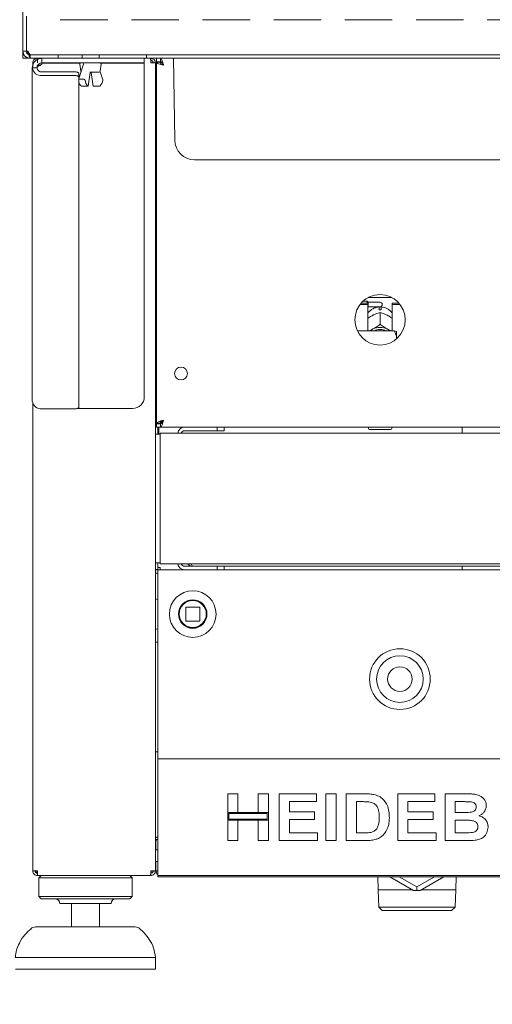
# Paper-space layout 'Blatt2' of a CAD drawing. Units: millimetres. Extents: x 5 to 415, y 5 to 292.
# Drawn here: x 41 to 54, y 172 to 199 of the extents above; entities that cross this region are included whole.
import ezdxf

# ---------------------------------------------------------------- set-up
doc = ezdxf.new("R2010")
doc.units = ezdxf.units.MM
doc.linetypes.add('HIDDEN', pattern=[1.905, 1.27, -0.635])
doc.layers.add('BEMAßUNG', color=96, linetype='Continuous')
doc.styles.add('SLDTEXTSTYLE0', font='TXT', dxfattribs={"width": 0.75})
doc.dimstyles.new('SLDDIMSTYLE6', dxfattribs={"dimtxt": 3.5, "dimasz": 3.302, "dimexe": 0, "dimexo": 0.0625, "dimgap": 0.875, "dimtad": 1, "dimlfac": 16, "dimrnd": 1e-09, "dimzin": 12, "dimdsep": 46, "dimtxsty": 'SLDTEXTSTYLE0', "dimsah": 1, "dimcen": 0.09, "dimadec": 0, "dimazin": 3, "dimtol": 1, "dimtp": 15, "dimtm": 10, "dimtfac": 1, "dimtmove": 0, "dimatfit": 0, "dimfxl": 0, "dimfrac": 2, "dimtolj": 1, "dimtzin": 12, "dimarcsym": 0})
doc.dimstyles.new('SLDDIMSTYLE7', dxfattribs={"dimtxt": 3.5, "dimasz": 3.302, "dimexe": 0, "dimexo": 0.0625, "dimgap": 0.875, "dimtad": 1, "dimlfac": 16, "dimrnd": 1e-09, "dimzin": 12, "dimdsep": 46, "dimtxsty": 'SLDTEXTSTYLE0', "dimsah": 1, "dimcen": 0.09, "dimadec": 0, "dimazin": 3, "dimtfac": 1, "dimtofl": 0, "dimtmove": 0, "dimatfit": 3, "dimfxl": 0, "dimfrac": 2, "dimtolj": 1, "dimtzin": 12, "dimarcsym": 0})

# ---------------------------------------------------------------- blocks, each defined once
blk = doc.blocks.new('_D_12')
at = {"layer": 'BEMAßUNG'}
for p, q in [((35.699, 175.916), (35.699, 182.266)), ((40.567, 175.916), (34.699, 175.916)), ((35.699, 173.416), (35.699, 175.916)), ((39.969, 173.416), (34.699, 173.416)), ((35.699, 173.416), (35.699, 156.183))]:
    blk.add_line(p, q, dxfattribs=at)
for points in [[(35.699, 175.916), (36.207, 179.218), (35.191, 179.218)], [(35.699, 173.416), (35.191, 170.114), (36.207, 170.114)]]:
    blk.add_solid(points, dxfattribs=at)
at = {"layer": 'BEMAßUNG', "char_height": 3.5, "attachment_point": 1, "rotation": 90, "style": 'SLDTEXTSTYLE0'}
for s, insert in [('15', (26.662, 165.477)), ('10', (31.188, 165.477)), ('+', (26.662, 162.648)), ('-', (31.188, 163.287)), ('40', (31.134, 156.183))]:
    blk.add_mtext(s, dxfattribs=dict(at, insert=insert))
blk = doc.blocks.new('_D_13')
at = {"layer": 'BEMAßUNG'}
for p, q in [((43.922, 200.916), (34.699, 200.916)), ((35.699, 200.916), (35.699, 175.916)), ((40.567, 175.916), (34.699, 175.916))]:
    blk.add_line(p, q, dxfattribs=at)
for points in [[(35.699, 200.916), (35.191, 197.614), (36.207, 197.614)], [(35.699, 175.916), (36.207, 179.218), (35.191, 179.218)]]:
    blk.add_solid(points, dxfattribs=at)
at = {"layer": 'BEMAßUNG', "insert": (31.188, 184.699), "char_height": 3.5, "attachment_point": 1, "rotation": 90, "style": 'SLDTEXTSTYLE0'}
blk.add_mtext('400', dxfattribs=at)
blk = doc.blocks.new('_D_15')
at = {"layer": 'BEMAßUNG'}
for p, q in [((40.61, 247.791), (28.203, 247.791)), ((29.203, 173.416), (29.203, 247.791)), ((39.969, 173.416), (28.203, 173.416))]:
    blk.add_line(p, q, dxfattribs=at)
for points in [[(29.203, 247.791), (28.695, 244.489), (29.711, 244.489)], [(29.203, 173.416), (29.711, 176.718), (28.695, 176.718)]]:
    blk.add_solid(points, dxfattribs=at)
at = {"layer": 'BEMAßUNG', "insert": (24.691, 208.948), "char_height": 3.5, "attachment_point": 1, "rotation": 90, "style": 'SLDTEXTSTYLE0'}
blk.add_mtext('1190', dxfattribs=at)

psp = doc.layouts.new('Blatt2')

# ---------------------------------------------------------------- linework, layer by layer
at = {"color": 7, "linetype": 'Continuous', "lineweight": 15}
for p, q in [((41.17231, 200.82235), (41.17231, 197.9786)), ((41.17231, 197.9786), (41.31026, 197.9786)), ((41.17231, 197.7911), (41.17231, 197.9786)), ((41.29732, 197.97665), (41.29732, 197.90774)), ((41.29732, 197.90875), (41.29732, 197.97628)), ((41.29732, 197.7911), (41.17231, 197.7911)), ((41.29732, 197.7911), (41.35981, 197.7911)), ((41.35981, 197.7911), (41.29732, 197.7911)), ((41.35981, 197.7911), (41.36865, 197.7911)), ((149.10098, 197.7911), (41.36865, 197.7911)), ((41.46384, 197.6661), (41.43794, 197.6661)), ((41.43794, 197.54957), (41.43794, 197.6661)), ((41.56294, 197.7911), (41.56294, 197.75833)), ((41.68169, 197.6661), (41.68169, 197.7911)), ((44.10981, 197.6661), (41.68169, 197.6661)), ((41.68169, 197.6219), (41.68169, 197.65985)), ((41.68169, 197.65985), (42.71139, 197.65985)), ((42.7942, 197.62971), (42.67231, 197.24719)), ((42.69919, 197.6305), (42.72554, 197.443)), ((42.79552, 197.63699), (42.79375, 197.62838)), ((43.24409, 197.443), (43.27043, 197.6305)), ((43.25824, 197.65985), (44.42231, 197.65985)), ((44.42231, 197.6661), (44.10981, 197.6661)), ((44.42231, 197.7911), (44.42231, 197.6661)), ((44.42231, 188.7286), (44.42231, 197.65985)), ((44.59419, 197.7911), (44.59419, 197.7286)), ((44.59419, 197.7286), (44.61866, 197.72347)), ((44.71919, 197.6661), (44.59419, 197.6661)), ((44.71919, 176.0411), (44.71919, 197.6661)), ((44.75044, 197.7911), (44.75044, 197.69735)), ((44.85745, 197.69735), (44.75044, 197.69735)), ((44.84419, 197.6911), (44.75044, 197.6911)), ((44.75044, 197.68409), (44.75044, 197.6911)), ((44.84419, 197.68409), (44.75044, 197.68409)), ((44.75044, 188.02311), (44.75044, 197.68409)), ((44.84419, 197.68409), (44.84419, 197.6911)), ((44.85745, 197.7911), (44.85745, 197.69735)), ((45.23761, 195.59433), (45.19927, 197.7911)), ((41.54731, 197.53172), (41.42231, 197.53172)), ((41.42231, 188.61562), (41.42231, 197.53172)), ((42.57857, 197.42522), (41.68169, 197.42522)), ((42.67231, 197.36805), (42.67231, 197.26898)), ((42.91525, 197.0411), (42.97097, 197.40499)), ((42.99865, 197.40499), (43.05438, 197.04111)), ((43.00299, 197.41609), (43.00351, 197.41609)), ((43.21314, 197.4161), (43.00407, 197.4161)), ((43.3082, 197.213), (43.23909, 197.42993)), ((42.57857, 197.32614), (41.68169, 197.32614)), ((42.67231, 188.46719), (42.67231, 197.26898)), ((42.80173, 197.23), (42.68477, 197.23)), ((44.71919, 197.1036), (44.75044, 197.1036)), ((42.89533, 197.03895), (42.77838, 197.03895)), ((43.19125, 197.03895), (43.07429, 197.03895)), ((47.64106, 195.07235), (45.76878, 195.07235)), ((61.45356, 195.07235), (47.64106, 195.07235)), ((50.42564, 191.39113), (51.04399, 191.39113)), ((50.19733, 191.19944), (50.40669, 191.19944)), ((50.22988, 191.23906), (50.40669, 191.23906)), ((50.38481, 191.2911), (50.28136, 191.2911)), ((50.41606, 191.25985), (50.38481, 191.2911)), ((50.38481, 191.23906), (50.38481, 191.2911)), ((50.40669, 191.19944), (50.40669, 191.23906)), ((50.40669, 191.19944), (50.40669, 190.49172)), ((50.40669, 191.12547), (50.41606, 191.13485)), ((50.73481, 191.25985), (50.41606, 191.25985)), ((50.41606, 191.25985), (50.41606, 191.13485)), ((50.41606, 191.13485), (50.73481, 191.13485)), ((50.70981, 191.05444), (50.70981, 191.08745)), ((50.75981, 191.08745), (50.75981, 191.05444)), ((50.79107, 191.2036), (50.79107, 191.1911)), ((51.06294, 191.19944), (51.06294, 191.23906)), ((51.06294, 191.23906), (51.23975, 191.23906)), ((51.06294, 190.49172), (51.06294, 191.19944)), ((51.06294, 191.19944), (51.27229, 191.19944)), ((50.51855, 190.90123), (50.5448, 190.91497)), ((50.73469, 190.98792), (50.73481, 190.98798)), ((50.73481, 190.98798), (50.73481, 190.67102)), ((50.73481, 190.98798), (50.73493, 190.98792)), ((50.92483, 190.91497), (50.95108, 190.90123)), ((50.51855, 190.53144), (50.5448, 190.54518)), ((50.73481, 190.67102), (50.73469, 190.67095)), ((50.73469, 190.67095), (50.73493, 190.67095)), ((50.73493, 190.67095), (50.73481, 190.67102)), ((50.92483, 190.54518), (50.95108, 190.53144)), ((51.10982, 190.49172), (50.12984, 190.49172)), ((51.17232, 190.3558), (51.17232, 190.47726)), ((51.17232, 190.3558), (51.17232, 190.27708)), ((41.43794, 176.0411), (41.43794, 188.54534)), ((41.68169, 188.41003), (42.57857, 188.41003)), ((42.6206, 188.4161), (44.10981, 188.4161)), ((44.75044, 188.6036), (44.71919, 188.6036)), ((44.75044, 188.0411), (44.71919, 188.0411)), ((44.75044, 187.94735), (44.71919, 187.94735)), ((44.84419, 188.02311), (44.75044, 188.02311)), ((44.75044, 188.02311), (44.75044, 188.0161)), ((44.84419, 188.0161), (44.75044, 188.0161)), ((44.75044, 187.9161), (44.75044, 188.00985)), ((44.85745, 188.00985), (44.75044, 188.00985)), ((44.85745, 187.9161), (44.75044, 187.9161)), ((44.78169, 187.7286), (44.78169, 187.9161)), ((44.81294, 187.9161), (44.81294, 187.88485)), ((44.81294, 187.7286), (44.81294, 187.88485)), ((44.84419, 188.02311), (44.84419, 188.0161)), ((44.89107, 188.0411), (44.85057, 188.0411)), ((44.85745, 187.9161), (44.85745, 188.00985)), ((44.85745, 187.9161), (145.61218, 187.9161)), ((44.89107, 188.07563), (44.89107, 188.02813)), ((46.37544, 187.82235), (46.37544, 187.9161)), ((46.56294, 187.9161), (46.56294, 187.82235)), ((50.42231, 187.88485), (50.42231, 187.9161)), ((51.04731, 187.9161), (51.04731, 187.88485)), ((52.93169, 187.9161), (52.93169, 187.75985)), ((44.84419, 187.7286), (44.71919, 187.7286)), ((44.84419, 187.57235), (44.84419, 187.75985)), ((44.84419, 187.75985), (64.80044, 187.75985)), ((45.50044, 187.82235), (46.37544, 187.82235)), ((46.56294, 187.82235), (46.37544, 187.82235)), ((51.01607, 187.8536), (50.45357, 187.8536)), ((44.84419, 184.35672), (44.84419, 187.57235)), ((44.71919, 184.2911), (44.84419, 184.2911)), ((44.78169, 184.10985), (44.78169, 184.2911)), ((44.84419, 184.25985), (44.84419, 184.35672)), ((44.84419, 184.25985), (64.80044, 184.25985)), ((45.50044, 184.19735), (45.71919, 184.19735)), ((63.08169, 184.19735), (45.71919, 184.19735)), ((46.37544, 184.1036), (46.37544, 184.19735)), ((46.56294, 184.19735), (46.56294, 184.1036)), ((52.93169, 184.19735), (52.93169, 184.1036)), ((44.78169, 184.10985), (44.71919, 184.10985)), ((44.71919, 184.1036), (44.78169, 184.1036)), ((44.71919, 184.00985), (44.78169, 184.00985)), ((44.78169, 184.1661), (44.84419, 184.1661)), ((44.78169, 183.9161), (44.78169, 184.1036)), ((44.78169, 184.1036), (145.68794, 184.1036)), ((44.84419, 184.1036), (44.84419, 184.1661)), ((44.78169, 183.9161), (44.78169, 179.13485)), ((45.53169, 183.0911), (45.53169, 182.7411)), ((45.89419, 183.1036), (45.54419, 183.1036)), ((45.90669, 182.7411), (45.90669, 183.0911)), ((46.09066, 182.86478), (46.09419, 182.91773)), ((45.54419, 182.7286), (45.89419, 182.7286)), ((44.78169, 182.1661), (44.71919, 182.1661)), ((44.71919, 179.2286), (44.78169, 179.2286)), ((44.78169, 179.13485), (44.78169, 179.0411)), ((44.78169, 179.0411), (145.68794, 179.0411)), ((44.78169, 178.8536), (44.78169, 179.0411)), ((44.78169, 176.1036), (44.78169, 178.8536)), ((46.65669, 178.1036), (46.92912, 178.1036)), ((46.65669, 177.6068), (46.65669, 178.1036)), ((46.92912, 178.1036), (46.92912, 177.6068)), ((47.474, 177.6068), (47.474, 178.1036)), ((47.474, 178.1036), (47.74643, 178.1036)), ((47.74643, 178.1036), (47.74643, 177.6068)), ((48.03489, 176.8536), (48.03489, 178.1036)), ((48.03489, 178.1036), (49.02849, 178.1036)), ((48.30733, 177.89527), (48.30733, 177.62283)), ((49.02849, 177.89527), (48.30733, 177.89527)), ((49.02849, 178.1036), (49.02849, 177.89527)), ((49.28489, 178.1036), (49.55733, 178.1036)), ((49.28489, 176.8536), (49.28489, 178.1036)), ((49.55733, 178.1036), (49.55733, 176.8536)), ((49.82977, 176.8536), (49.82977, 178.1036)), ((49.82977, 178.1036), (50.33758, 178.1036)), ((50.23141, 177.89527), (50.1022, 177.89527)), ((50.1022, 177.89527), (50.1022, 177.06193)), ((51.20797, 176.8536), (51.20797, 178.1036)), ((51.20797, 178.1036), (52.20156, 178.1036)), ((52.20156, 177.89527), (51.48041, 177.89527)), ((51.48041, 177.89527), (51.48041, 177.62283)), ((52.20156, 178.1036), (52.20156, 177.89527)), ((52.474, 176.8536), (52.474, 178.1036)), ((52.474, 178.1036), (53.03464, 178.1036)), ((52.9132, 177.89527), (52.74643, 177.89527)), ((52.74643, 177.89527), (52.74643, 177.6068)), ((46.92912, 177.6068), (46.65669, 177.6068)), ((46.65669, 177.6068), (46.65669, 177.39847)), ((47.74643, 177.6068), (46.65669, 177.6068)), ((47.74643, 177.6068), (47.474, 177.6068)), ((47.74643, 177.39847), (47.74643, 177.6068)), ((48.30733, 177.62283), (48.98041, 177.62283)), ((48.98041, 177.62283), (48.98041, 177.4145)), ((51.48041, 177.62283), (52.15349, 177.62283)), ((52.15349, 177.62283), (52.15349, 177.4145)), ((52.74643, 177.6068), (52.93674, 177.6068)), ((46.65669, 177.39847), (46.92912, 177.39847)), ((46.65669, 176.8536), (46.65669, 177.39847)), ((46.65669, 177.39847), (47.74643, 177.39847)), ((47.71518, 177.57555), (46.68794, 177.57555)), ((46.68794, 177.57555), (46.68794, 177.42972)), ((46.68794, 177.42972), (47.71518, 177.42972)), ((46.92912, 177.39847), (46.92912, 176.8536)), ((47.474, 176.8536), (47.474, 177.39847)), ((47.474, 177.39847), (47.74643, 177.39847)), ((47.71518, 177.42972), (47.71518, 177.57555)), ((47.74643, 177.39847), (47.74643, 176.8536)), ((48.98041, 177.4145), (48.30733, 177.4145)), ((48.30733, 177.4145), (48.30733, 177.06193)), ((51.48041, 177.4145), (51.48041, 177.06193)), ((52.15349, 177.4145), (51.48041, 177.4145)), ((52.97905, 177.39847), (52.74643, 177.39847)), ((52.74643, 177.39847), (52.74643, 177.06193)), ((44.71919, 176.94735), (44.78169, 176.94735)), ((44.73481, 176.86369), (44.73481, 176.82235)), ((44.73481, 176.82235), (44.73481, 176.6036)), ((46.92912, 176.8536), (46.65669, 176.8536)), ((47.74643, 176.8536), (47.474, 176.8536)), ((49.06053, 176.8536), (48.03489, 176.8536)), ((48.30733, 177.06193), (49.06053, 177.06193)), ((49.06053, 177.06193), (49.06053, 176.8536)), ((49.55733, 176.8536), (49.28489, 176.8536)), ((50.3526, 176.8536), (49.82977, 176.8536)), ((50.1022, 177.06193), (50.31679, 177.06193)), ((52.23361, 176.8536), (51.20797, 176.8536)), ((51.48041, 177.06193), (52.23361, 177.06193)), ((52.23361, 177.06193), (52.23361, 176.8536)), ((52.94275, 176.8536), (52.474, 176.8536)), ((52.74643, 177.06193), (53.01286, 177.06193)), ((44.78169, 176.6036), (44.71919, 176.6036)), ((44.71919, 176.2911), (44.78169, 176.2911)), ((44.73481, 176.2911), (44.73481, 176.0411)), ((41.43794, 176.0411), (41.56294, 176.0411)), ((41.54731, 175.9786), (41.54731, 176.0411)), ((44.59419, 176.0411), (44.71919, 176.0411)), ((44.60981, 175.98058), (44.60981, 176.0411)), ((44.78169, 176.0411), (44.73481, 176.0411)), ((44.78169, 175.9161), (44.78169, 176.1036)), ((41.56294, 175.9786), (41.54731, 175.9786)), ((41.56294, 175.9161), (41.56294, 175.9786)), ((41.56294, 175.9161), (41.56736, 175.9161)), ((41.56736, 175.9161), (44.58977, 175.9161)), ((41.65669, 175.9161), (41.59419, 175.8536)), ((41.59419, 175.8536), (41.59419, 175.3536)), ((44.09419, 175.8536), (41.59419, 175.8536)), ((44.09419, 175.8536), (44.03169, 175.9161)), ((44.09419, 175.3536), (44.09419, 175.8536)), ((44.58977, 175.9161), (44.59419, 175.9161)), ((44.59419, 175.9161), (44.59419, 175.9786)), ((145.68794, 175.9161), (44.78169, 175.9161)), ((44.78169, 175.88485), (44.78169, 175.9161)), ((44.78169, 175.88485), (145.68794, 175.88485)), ((50.67248, 175.88485), (50.68327, 175.53954)), ((51.63199, 175.51969), (50.99952, 175.88485)), ((51.24952, 175.88485), (51.72231, 175.61188)), ((51.72231, 175.61188), (52.19511, 175.88485)), ((52.44511, 175.88485), (51.81264, 175.51969)), ((52.76136, 175.53954), (52.77214, 175.88485)), ((51.59762, 175.53954), (50.68327, 175.53954)), ((50.68329, 175.53891), (50.69791, 175.07104)), ((50.68329, 175.53891), (51.5987, 175.53891)), ((50.77572, 175.53954), (50.77572, 175.53891)), ((51.72231, 175.61188), (51.72231, 175.51754)), ((51.84593, 175.53891), (52.76133, 175.53891)), ((52.76136, 175.53954), (51.84701, 175.53954)), ((52.66891, 175.53891), (52.66891, 175.53954)), ((52.74672, 175.07104), (52.76133, 175.53891)), ((41.59419, 175.3536), (41.65669, 175.2911)), ((44.09419, 175.3536), (41.59419, 175.3536)), ((44.03169, 175.2911), (41.65669, 175.2911)), ((44.03169, 175.2911), (44.09419, 175.3536)), ((43.53169, 175.1661), (42.15669, 175.1661)), ((42.46919, 175.1661), (42.46919, 174.5411)), ((43.21919, 174.5411), (43.21919, 175.1661)), ((50.69791, 175.07104), (50.79324, 174.9786)), ((52.74672, 175.07104), (50.69791, 175.07104)), ((52.65139, 174.9786), (50.79324, 174.9786)), ((52.65139, 174.9786), (52.74672, 175.07104)), ((41.50664, 174.5411), (42.84419, 174.5411)), ((42.84419, 174.5411), (44.18174, 174.5411)), ((44.71919, 173.7286), (40.96919, 173.7286)), ((44.71919, 173.4161), (44.71919, 173.7286)), ((44.71919, 173.4161), (40.96919, 173.4161))]:
    psp.add_line(p, q, dxfattribs=at)
at = {"color": 7, "linetype": 'HIDDEN', "lineweight": 0}
for p, q in [((41.17231, 200.82235), (41.17231, 197.9786)), ((41.26606, 200.82235), (41.26606, 197.9786)), ((42.17232, 198.82235), (148.29731, 198.82235)), ((41.17231, 197.9786), (41.31026, 197.9786)), ((41.26606, 197.9786), (41.17231, 197.9786)), ((41.35981, 197.7911), (41.35981, 197.88485)), ((41.35981, 197.88485), (42.11347, 197.88485)), ((44.29731, 197.88485), (41.35981, 197.88485)), ((44.29731, 197.7911), (41.35981, 197.7911)), ((149.10098, 197.88485), (41.36865, 197.88485)), ((41.36865, 197.7911), (41.36865, 197.88485)), ((41.36865, 197.88485), (42.11865, 197.88485)), ((42.11865, 197.7911), (41.36865, 197.7911)), ((41.36865, 197.7911), (42.11347, 197.7911)), ((42.11347, 197.88485), (42.11347, 197.7911)), ((44.48482, 197.88485), (42.11347, 197.88485)), ((44.48482, 197.7911), (42.11347, 197.7911)), ((148.35098, 197.88485), (42.11865, 197.88485)), ((42.11865, 197.7911), (42.11865, 197.88485)), ((148.35098, 197.7911), (42.11865, 197.7911)), ((42.75981, 197.88485), (43.20981, 197.88485)), ((42.75981, 197.88485), (43.20981, 197.88485)), ((42.75981, 197.88485), (42.75981, 197.7911)), ((42.75981, 197.88485), (42.75981, 197.7911)), ((43.20981, 197.7911), (42.75981, 197.7911)), ((43.20981, 197.7911), (42.75981, 197.7911)), ((43.20981, 197.7911), (43.20981, 197.88485)), ((43.20981, 197.7911), (43.20981, 197.88485)), ((44.48482, 197.88485), (44.29731, 197.88485)), ((44.29731, 197.7911), (44.48482, 197.7911)), ((44.48482, 197.88485), (44.48482, 197.7911))]:
    psp.add_line(p, q, dxfattribs=at)
at = {"color": 7, "linetype": 'Continuous', "lineweight": 15, "flags": 128}
for points in [[(42.57857, 197.42522), (42.59685, 197.42412), (42.61444, 197.42086), (42.63065, 197.41558), (42.64485, 197.40847), (42.65651, 197.39981), (42.66518, 197.38993), (42.67051, 197.37921), (42.67231, 197.36805)], [(42.67231, 197.26898), (42.67051, 197.28013), (42.66518, 197.29085), (42.65651, 197.30073), (42.64485, 197.3094), (42.63065, 197.3165), (42.61444, 197.32179), (42.59685, 197.32504), (42.57857, 197.32614)], [(50.4609, 190.49172), (50.47847, 190.50542), (50.51855, 190.53144)], [(50.95108, 190.53144), (50.99116, 190.50542), (51.00873, 190.49172)], [(42.57857, 188.41003), (42.59685, 188.41113), (42.61444, 188.41438), (42.63065, 188.41966), (42.64485, 188.42677), (42.65651, 188.43543), (42.66518, 188.44532), (42.67051, 188.45604), (42.67231, 188.46719)]]:
    psp.add_lwpolyline(points, dxfattribs=at)
at = {"color": 7, "linetype": 'Continuous', "lineweight": 15}
for centre, radius in [((50.73481, 190.7911), 0.675), ((45.40669, 189.3536), 0.17188), ((45.71919, 182.9161), 0.625), ((45.71919, 182.9161), 0.38125), ((45.71919, 182.9161), 0.375), ((45.71919, 182.9161), 0.3625), ((51.26606, 181.17547), 0.8125), ((51.26606, 181.17547), 0.625), ((51.26606, 181.17547), 0.32812)]:
    psp.add_circle(centre, radius, dxfattribs=at)
at = {"color": 7, "linetype": 'HIDDEN', "lineweight": 0}
for radius in [0.1875, 0.09375]:
    psp.add_arc((41.35981, 197.9786), radius, 180, 270, dxfattribs=at)
at = {"color": 7, "linetype": 'Continuous', "lineweight": 15}
for centre, radius, start, end in [((42.73014, 197.63485), 0.03125, 90, 188), ((42.82687, 197.63485), 0.03125, 90, 175.834949), ((43.23949, 197.63485), 0.03125, 352, 90), ((41.65758, 197.56214), 0.23723, 187.365682, 275.831587), ((41.6692, 197.54748), 0.1229, 187.366531, 275.831074), ((42.75649, 197.44735), 0.03125, 188, 213.874511), ((43.21314, 197.44735), 0.03125, 270, 352), ((42.84368, 197.18096), 0.1739, 189.792152, 232.471394), ((43.06558, 197.21526), 0.22997, 183.897965, 228.490011), ((43.07946, 197.21527), 0.22998, 311.510157, 356.099671), ((45.76878, 195.6036), 0.53125, 181, 270), ((50.73481, 190.60704), 0.44809, 86.801622, 93.198378), ((50.73481, 191.2036), 0.05625, 0, 90), ((50.73481, 191.1911), 0.05625, 270, 0), ((50.73481, 190.14473), 0.44324, 64.614984, 115.385016), ((50.73481, 190.15672), 0.37433, 63.499559, 116.500441), ((44.10981, 188.7286), 0.3125, 270, 0), ((41.65758, 188.64603), 0.23723, 187.365717, 275.831347), ((45.50044, 187.7286), 0.1875, 90, 170.405932), ((50.45356, 187.88485), 0.03125, 180, 270), ((51.01606, 187.88485), 0.03125, 270, 0), ((45.50044, 187.7286), 0.09375, 90, 160.528779), ((45.50044, 184.2911), 0.1875, 189.594068, 270), ((45.50044, 184.2911), 0.09375, 199.471221, 270), ((45.54419, 183.0911), 0.0125, 90, 180), ((45.89419, 183.0911), 0.0125, 45, 90), ((45.89419, 183.0911), 0.0125, 0, 45), ((45.54419, 182.7411), 0.0125, 180, 225), ((45.54419, 182.7411), 0.0125, 225, 270), ((45.89419, 182.7411), 0.0125, 270, 315), ((45.89419, 182.7411), 0.0125, 315, 0), ((44.78169, 176.82235), 0.125, 90, 120), ((44.78169, 176.82235), 0.0625, 90, 180), ((44.85981, 176.0411), 0.125, 180, 231.317813), ((51.72231, 177.4161), 1.89856, 267.27305, 270), ((51.72231, 177.4161), 1.89856, 270, 272.72695), ((42.03169, 175.1661), 0.125, 0, 90), ((43.65669, 175.1661), 0.125, 90, 180), ((41.50664, 174.3536), 0.1875, 90, 131.459871), ((44.18174, 174.3536), 0.1875, 48.540129, 90)]:
    psp.add_arc(centre, radius, start, end, dxfattribs=at)
for points, knots in [([(41.17231, 197.9786), (41.17447, 197.95711), (41.17878, 197.91412), (41.21235, 197.85712), (41.26158, 197.81466), (41.31406, 197.79377), (41.34764, 197.79181), (41.35981, 197.7911)], [0, 0, 0, 0, 0.21888125, 0.43778103, 0.65667643, 0.87556782, 1, 1, 1, 1]), ([(41.26606, 197.9786), (41.26726, 197.96721), (41.26964, 197.94445), (41.28846, 197.91535), (41.31013, 197.89631), (41.32618, 197.89221), (41.33122, 197.89092)], [0, 0, 0, 0, 0.2892779, 0.57855478, 0.86771578, 1, 1, 1, 1]), ([(41.36865, 197.7911), (41.36439, 197.79325), (41.35587, 197.79756), (41.34307, 197.83113), (41.3303, 197.88037), (41.31933, 197.93284), (41.31267, 197.96643), (41.31026, 197.9786)], [0, 0, 0, 0, 0.21888577, 0.43778036, 0.65667435, 0.87557147, 1, 1, 1, 1]), ([(41.68169, 197.7911), (41.6477, 197.7872), (41.57973, 197.7794), (41.49399, 197.71942), (41.43401, 197.63369), (41.42621, 197.56571), (41.42231, 197.53172)], [0, 0, 0, 0, 0.25000142, 0.50000045, 0.75000034, 1, 1, 1, 1]), ([(41.56294, 197.7911), (41.54656, 197.78922), (41.5138, 197.78546), (41.47248, 197.75656), (41.44358, 197.71524), (41.43982, 197.68248), (41.43794, 197.6661)], [0, 0, 0, 0, 0.25000406, 0.50000592, 0.749998, 1, 1, 1, 1]), ([(41.68169, 197.6661), (41.66408, 197.66408), (41.62887, 197.66004), (41.58445, 197.62897), (41.55337, 197.58455), (41.54933, 197.54933), (41.54731, 197.53172)], [0, 0, 0, 0, 0.25000248, 0.50000374, 0.75000146, 1, 1, 1, 1]), ([(41.56294, 197.6661), (41.56331, 197.68248), (41.56404, 197.71524), (41.56515, 197.75656), (41.56626, 197.78546), (41.56699, 197.78922), (41.56736, 197.7911)], [0, 0, 0, 0, 0.250002, 0.49999408, 0.74999594, 1, 1, 1, 1]), ([(44.58977, 197.7911), (44.59014, 197.78922), (44.59087, 197.78546), (44.59198, 197.75656), (44.59308, 197.71524), (44.59382, 197.68248), (44.59419, 197.6661)], [0, 0, 0, 0, 0.25000438, 0.50000614, 0.74999768, 1, 1, 1, 1]), ([(44.59419, 197.7911), (44.61057, 197.78922), (44.64333, 197.78546), (44.68464, 197.75656), (44.71355, 197.71524), (44.71731, 197.68248), (44.71919, 197.6661)], [0, 0, 0, 0, 0.2499883, 0.49999312, 0.74999877, 1, 1, 1, 1]), ([(44.59419, 197.7286), (44.60238, 197.72766), (44.61876, 197.72578), (44.63942, 197.71133), (44.65387, 197.69067), (44.65575, 197.67429), (44.65669, 197.6661)], [0, 0, 0, 0, 0.249987651, 0.499993121, 0.749999423, 1, 1, 1, 1]), ([(44.93794, 197.6036), (44.91337, 197.61031), (44.86423, 197.62372), (44.80226, 197.64384), (44.75889, 197.66397), (44.75326, 197.67738), (44.75044, 197.68409)], [0, 0, 0, 0, 0.24999848, 0.4999942, 0.74998991, 1, 1, 1, 1]), ([(44.93794, 197.6036), (44.92565, 197.61031), (44.90108, 197.62372), (44.8701, 197.64384), (44.84841, 197.66397), (44.8456, 197.67738), (44.84419, 197.68409)], [0, 0, 0, 0, 0.249986551, 0.500003991, 0.749994279, 1, 1, 1, 1]), ([(44.85745, 197.7911), (44.86342, 197.78887), (44.87537, 197.78441), (44.8933, 197.74973), (44.91122, 197.69901), (44.92613, 197.64679), (44.93501, 197.61431), (44.93794, 197.6036)], [0, 0, 0, 0, 0.22259678, 0.44521265, 0.66782791, 0.89044315, 1, 1, 1, 1]), ([(44.85745, 197.69735), (44.86514, 197.6955), (44.87943, 197.69207), (44.90025, 197.6679), (44.91939, 197.63756), (44.93195, 197.61457), (44.93794, 197.6036)], [0, 0, 0, 0, 0.286281206, 0.531456372, 0.776530888, 1, 1, 1, 1]), ([(41.68169, 197.6219), (41.66408, 197.61439), (41.62887, 197.59936), (41.58445, 197.57682), (41.55337, 197.55427), (41.54933, 197.53924), (41.54731, 197.53172)], [0, 0, 0, 0, 0.24999049, 0.49999889, 0.74999481, 1, 1, 1, 1]), ([(41.68169, 197.6219), (41.64656, 197.61439), (41.60329, 197.60513), (41.56933, 197.59588), (41.56294, 197.59414)], [0, 0, 0, 0, 0.81191679, 1, 1, 1, 1]), ([(42.97097, 197.40499), (42.97173, 197.40894), (42.97303, 197.41581), (42.97519, 197.42139), (42.97604, 197.42281), (42.97599, 197.42273), (42.97599, 197.42273)], [0, 0, 0, 0, 0.41947439, 0.72885804, 0.98153696, 1, 1, 1, 1]), ([(43.00407, 197.4161), (42.99715, 197.4161), (42.98589, 197.4161), (42.97687, 197.4161), (42.97338, 197.4161)], [0, 0, 0, 0, 0.61402548, 1, 1, 1, 1]), ([(42.99617, 197.4161), (42.99666, 197.41444), (42.9976, 197.41131), (42.99832, 197.40701), (42.99865, 197.40499)], [0, 0, 0, 0, 0.529291126, 1, 1, 1, 1]), ([(42.68477, 197.23), (42.68168, 197.2298), (42.67704, 197.22949), (42.67349, 197.22707), (42.67231, 197.22627)], [0, 0, 0, 0, 0.66787655, 1, 1, 1, 1]), ([(42.83615, 197.19963), (42.83533, 197.20256), (42.83354, 197.20896), (42.82716, 197.21821), (42.81819, 197.22573), (42.80911, 197.22953), (42.80368, 197.22988), (42.80173, 197.23)], [0, 0, 0, 0, 0.19633015, 0.42851668, 0.66041022, 0.87804043, 1, 1, 1, 1]), ([(43.30778, 197.21287), (43.30837, 197.21134), (43.30996, 197.20718), (43.30932, 197.20255), (43.30891, 197.19963)], [0, 0, 0, 0, 0.3685647, 1, 1, 1, 1]), ([(42.73775, 197.04305), (42.73814, 197.04287), (42.7399, 197.04205), (42.74494, 197.04082), (42.75407, 197.03973), (42.7648, 197.03914), (42.77319, 197.03897), (42.77746, 197.03896), (42.77838, 197.03895)], [0, 0, 0, 0, 0.06310867, 0.28270042, 0.50653261, 0.72855755, 0.94133222, 1, 1, 1, 1]), ([(42.89533, 197.03895), (42.89838, 197.03898), (42.90446, 197.03903), (42.91109, 197.03946), (42.91501, 197.04027), (42.91574, 197.04148), (42.91395, 197.04258), (42.91317, 197.04305)], [0, 0, 0, 0, 0.20254436, 0.40491284, 0.61294514, 0.83120078, 1, 1, 1, 1]), ([(43.07429, 197.03895), (43.0721, 197.03897), (43.06689, 197.039), (43.06033, 197.0393), (43.05542, 197.03993), (43.05479, 197.04073), (43.05449, 197.04113)], [0, 0, 0, 0, 0.19264878, 0.45858251, 0.73240219, 1, 1, 1, 1]), ([(43.23188, 197.04305), (43.2304, 197.04248), (43.22731, 197.04128), (43.21896, 197.04005), (43.20868, 197.0393), (43.19891, 197.03899), (43.19335, 197.03896), (43.19125, 197.03895)], [0, 0, 0, 0, 0.20518723, 0.42798119, 0.65157067, 0.86823922, 1, 1, 1, 1]), ([(50.71581, 191.13454), (50.68764, 191.1314), (50.62918, 191.12489), (50.54455, 191.09075), (50.46911, 191.03653), (50.42202, 190.99222), (50.40673, 190.96449), (50.40669, 190.96442)], [0, 0, 0, 0, 0.23235359, 0.48228025, 0.73878617, 0.99932137, 1, 1, 1, 1]), ([(50.70981, 191.12791), (50.70981, 191.1284), (50.70981, 191.12935), (50.70981, 191.10116), (50.70981, 191.08745)], [0, 0, 0, 0, 0.51395705, 1, 1, 1, 1]), ([(51.06294, 190.96086), (51.05756, 190.96949), (51.03699, 191.00247), (50.98653, 191.04857), (50.91484, 191.09528), (50.83573, 191.12571), (50.78062, 191.13165), (50.75382, 191.13454)], [0, 0, 0, 0, 0.08303049, 0.31737643, 0.54933822, 0.78090877, 1, 1, 1, 1]), ([(50.75981, 191.08745), (50.75981, 191.10301), (50.75981, 191.13083), (50.75981, 191.12943), (50.75981, 191.1288)], [0, 0, 0, 0, 0.55914095, 1, 1, 1, 1]), ([(50.40669, 190.83112), (50.41582, 190.83778), (50.45123, 190.86359), (50.48987, 190.8852), (50.51855, 190.90123)], [0, 0, 0, 0, 0.25798249, 1, 1, 1, 1]), ([(50.5448, 190.91497), (50.54938, 190.91725), (50.59549, 190.94026), (50.66092, 190.96626), (50.7166, 190.98261), (50.73469, 190.98792)], [0, 0, 0, 0, 0.06933687, 0.69767927, 1, 1, 1, 1]), ([(50.73493, 190.98792), (50.76953, 190.97762), (50.83016, 190.95956), (50.89639, 190.92836), (50.92483, 190.91497)], [0, 0, 0, 0, 0.570673915, 1, 1, 1, 1]), ([(50.95108, 190.90123), (50.95566, 190.89873), (50.99386, 190.87788), (51.0306, 190.8529), (51.06294, 190.83091)], [0, 0, 0, 0, 0.11981582, 1, 1, 1, 1]), ([(50.51855, 190.53144), (50.51397, 190.52914), (50.48166, 190.51294), (50.4506, 190.50152), (50.42394, 190.49172)], [0, 0, 0, 0, 0.14174304, 1, 1, 1, 1]), ([(50.73469, 190.67095), (50.7001, 190.64505), (50.63947, 190.59966), (50.57323, 190.56154), (50.5448, 190.54518)], [0, 0, 0, 0, 0.570676522, 1, 1, 1, 1]), ([(50.92483, 190.54518), (50.92025, 190.54769), (50.87414, 190.57294), (50.80871, 190.61541), (50.75302, 190.65733), (50.73493, 190.67095)], [0, 0, 0, 0, 0.06932183, 0.69767512, 1, 1, 1, 1]), ([(51.04125, 190.49172), (51.03928, 190.49237), (51.01089, 190.50171), (50.97991, 190.51711), (50.95108, 190.53144)], [0, 0, 0, 0, 0.06939709, 1, 1, 1, 1]), ([(51.17232, 190.3558), (51.16385, 190.38027), (51.14766, 190.42702), (51.12203, 190.47084), (51.10982, 190.49172)], [0, 0, 0, 0, 0.523343459, 1, 1, 1, 1]), ([(51.10982, 190.49172), (51.13236, 190.4874), (51.15698, 190.48269), (51.17112, 190.47768), (51.17232, 190.47726)], [0, 0, 0, 0, 0.91550356, 1, 1, 1, 1]), ([(44.75044, 188.02311), (44.75326, 188.02982), (44.75889, 188.04323), (44.80226, 188.06335), (44.86423, 188.08348), (44.91337, 188.09689), (44.93794, 188.1036)], [0, 0, 0, 0, 0.25001029, 0.5000054, 0.75000132, 1, 1, 1, 1]), ([(44.84419, 188.02311), (44.8456, 188.02982), (44.84841, 188.04323), (44.8701, 188.06335), (44.90108, 188.08347), (44.92565, 188.09689), (44.93794, 188.1036)], [0, 0, 0, 0, 0.25000638, 0.49999469, 0.75001279, 1, 1, 1, 1]), ([(44.93794, 188.1036), (44.93196, 188.08174), (44.92002, 188.03803), (44.90209, 187.98033), (44.88417, 187.93784), (44.86925, 187.91834), (44.86038, 187.91665), (44.85745, 187.9161)], [0, 0, 0, 0, 0.22258909, 0.44520306, 0.66781969, 0.89044028, 1, 1, 1, 1]), ([(44.93794, 188.1036), (44.93024, 188.08951), (44.91596, 188.06335), (44.89514, 188.03251), (44.87599, 188.01333), (44.86344, 188.01097), (44.85745, 188.00985)], [0, 0, 0, 0, 0.28628028, 0.53144992, 0.7765145, 1, 1, 1, 1]), ([(45.58084, 184.25985), (45.59504, 184.24622), (45.62506, 184.21742), (45.67609, 184.19969), (45.7085, 184.19793), (45.71919, 184.19735)], [0, 0, 0, 0, 0.37572266, 0.79409879, 1, 1, 1, 1]), ([(45.71919, 184.19735), (45.71322, 184.19976), (45.70126, 184.20458), (45.68711, 184.22982), (45.67893, 184.25348), (45.67673, 184.25985)], [0, 0, 0, 0, 0.4221586, 0.84437722, 1, 1, 1, 1]), ([(44.78169, 183.30915), (44.78088, 183.30938), (44.75767, 183.31609), (44.73529, 183.32129), (44.71369, 183.32632)], [0, 0, 0, 0, 0.03473078, 1, 1, 1, 1]), ([(46.03455, 183.119), (46.03459, 183.11895), (46.03466, 183.11884), (46.03523, 183.11795), (46.03609, 183.1166), (46.03725, 183.11476), (46.03861, 183.11257), (46.0401, 183.11011), (46.04166, 183.10753), (46.04264, 183.10585), (46.04313, 183.10501)], [0, 0, 0, 0, 0.12319745, 0.24539565, 0.36939705, 0.49386031, 0.61970502, 0.74612852, 0.87325662, 1, 1, 1, 1]), ([(46.07632, 183.03047), (46.07634, 183.0304), (46.07638, 183.03028), (46.07671, 183.02928), (46.07718, 183.02775), (46.07783, 183.02567), (46.07857, 183.0232), (46.07938, 183.02044), (46.08021, 183.01754), (46.08073, 183.01567), (46.08099, 183.01473)], [0, 0, 0, 0, 0.12295779, 0.24504745, 0.36921168, 0.49368785, 0.61969774, 0.74626364, 0.8732687, 1, 1, 1, 1]), ([(46.05259, 182.74444), (46.05256, 182.74438), (46.0525, 182.74426), (46.05202, 182.74333), (46.05128, 182.74191), (46.05026, 182.73999), (46.04904, 182.73771), (46.04766, 182.73518), (46.0462, 182.73255), (46.04524, 182.73086), (46.04476, 182.73001)], [0, 0, 0, 0, 0.12295869, 0.2450351, 0.36921181, 0.49373636, 0.61975371, 0.74628913, 0.87330625, 1, 1, 1, 1]), ([(46.08566, 182.83658), (46.08565, 182.83651), (46.08562, 182.83638), (46.08539, 182.83536), (46.08505, 182.8338), (46.08456, 182.83168), (46.08398, 182.82916), (46.0833, 182.82636), (46.08257, 182.82344), (46.08208, 182.82156), (46.08183, 182.82062)], [0, 0, 0, 0, 0.1229635, 0.24504685, 0.36920523, 0.49371579, 0.61973379, 0.74632063, 0.87329728, 1, 1, 1, 1]), ([(44.71369, 182.50588), (44.73455, 182.51072), (44.75691, 182.5159), (44.78013, 182.52263), (44.78169, 182.52308)], [0, 0, 0, 0, 0.93275563, 1, 1, 1, 1]), ([(50.46729, 177.88325), (50.42337, 177.88762), (50.34492, 177.89544), (50.26611, 177.89532), (50.23141, 177.89527)], [0, 0, 0, 0, 0.5597825, 1, 1, 1, 1]), ([(50.33758, 178.1036), (50.3869, 178.10335), (50.47494, 178.1029), (50.56145, 178.08687), (50.5995, 178.07981)], [0, 0, 0, 0, 0.56020275, 1, 1, 1, 1]), ([(50.71118, 177.4781), (50.71013, 177.52684), (50.70806, 177.62409), (50.66838, 177.75682), (50.57901, 177.85216), (50.50456, 177.87287), (50.46729, 177.88325)], [0, 0, 0, 0, 0.28112238, 0.56085435, 0.78009493, 1, 1, 1, 1]), ([(50.5995, 178.07981), (50.64567, 178.0634), (50.73801, 178.03057), (50.84864, 177.93026), (50.93187, 177.79843), (50.97792, 177.63899), (50.98171, 177.52408), (50.98361, 177.46658)], [0, 0, 0, 0, 0.18650997, 0.37299058, 0.5596828, 0.77963528, 1, 1, 1, 1]), ([(53.16135, 177.89101), (53.11504, 177.89264), (53.03235, 177.89555), (52.94961, 177.89535), (52.9132, 177.89527)], [0, 0, 0, 0, 0.55996558, 1, 1, 1, 1]), ([(53.03464, 178.1036), (53.0741, 178.10324), (53.15299, 178.10251), (53.27117, 178.09638), (53.37788, 178.07095), (53.46379, 178.02031), (53.52606, 177.9566), (53.57201, 177.87822), (53.57718, 177.8188), (53.57977, 177.7891)], [0, 0, 0, 0, 0.16699704, 0.33394603, 0.50046195, 0.62545007, 0.75038443, 0.87519896, 1, 1, 1, 1]), ([(53.30733, 177.75304), (53.30516, 177.77404), (53.30083, 177.81598), (53.24789, 177.87524), (53.19418, 177.88503), (53.16135, 177.89101)], [0, 0, 0, 0, 0.28046088, 0.56018305, 1, 1, 1, 1]), ([(52.93674, 177.6068), (52.97612, 177.60664), (53.04643, 177.60633), (53.11667, 177.60962), (53.14758, 177.61106)], [0, 0, 0, 0, 0.56003775, 1, 1, 1, 1]), ([(53.14758, 177.61106), (53.16947, 177.61454), (53.2132, 177.62149), (53.2679, 177.65288), (53.30259, 177.70059), (53.30575, 177.73555), (53.30733, 177.75304)], [0, 0, 0, 0, 0.28065368, 0.56038427, 0.78001579, 1, 1, 1, 1]), ([(53.57977, 177.7891), (53.57623, 177.75577), (53.56915, 177.68907), (53.51705, 177.60943), (53.45351, 177.55124), (53.40597, 177.52902), (53.3822, 177.51791)], [0, 0, 0, 0, 0.27949718, 0.55932113, 0.77965407, 1, 1, 1, 1]), ([(50.49083, 177.07395), (50.52135, 177.08268), (50.5822, 177.10009), (50.65244, 177.16873), (50.69008, 177.26238), (50.70919, 177.36674), (50.71051, 177.44096), (50.71118, 177.4781)], [0, 0, 0, 0, 0.18659854, 0.37206181, 0.55891839, 0.77933347, 1, 1, 1, 1]), ([(50.98361, 177.46658), (50.98224, 177.41582), (50.9798, 177.32519), (50.95306, 177.2387), (50.94129, 177.20065)], [0, 0, 0, 0, 0.56008026, 1, 1, 1, 1]), ([(53.35541, 177.2267), (53.35384, 177.24631), (53.35071, 177.2855), (53.31751, 177.33617), (53.26905, 177.37033), (53.19371, 177.39307), (53.09584, 177.39703), (53.01799, 177.39799), (52.97905, 177.39847)], [0, 0, 0, 0, 0.1247966, 0.24937093, 0.37410529, 0.4990902, 0.74946608, 1, 1, 1, 1]), ([(53.3822, 177.51791), (53.41944, 177.50473), (53.49382, 177.47839), (53.57493, 177.40066), (53.6211, 177.30877), (53.62559, 177.24689), (53.62784, 177.21593)], [0, 0, 0, 0, 0.28021758, 0.55968965, 0.77972805, 1, 1, 1, 1]), ([(50.94129, 177.20065), (50.92113, 177.15439), (50.88513, 177.07178), (50.82189, 177.00791), (50.79406, 176.9798)], [0, 0, 0, 0, 0.55994355, 1, 1, 1, 1]), ([(53.21043, 177.0697), (53.23186, 177.07485), (53.27466, 177.08514), (53.32446, 177.12385), (53.35219, 177.17471), (53.35433, 177.20936), (53.35541, 177.2267)], [0, 0, 0, 0, 0.28021974, 0.55961705, 0.77959053, 1, 1, 1, 1]), ([(53.62784, 177.21593), (53.62056, 177.16495), (53.60599, 177.06297), (53.51374, 176.94708), (53.39799, 176.88046), (53.31822, 176.86823), (53.27829, 176.86211)], [0, 0, 0, 0, 0.27939619, 0.55897909, 0.77921664, 1, 1, 1, 1]), ([(50.31679, 177.06193), (50.34946, 177.06194), (50.40777, 177.06194), (50.46545, 177.07028), (50.49083, 177.07395)], [0, 0, 0, 0, 0.56018214, 1, 1, 1, 1]), ([(50.59875, 176.88014), (50.55325, 176.87096), (50.47196, 176.85457), (50.38909, 176.85389), (50.3526, 176.8536)], [0, 0, 0, 0, 0.55965027, 1, 1, 1, 1]), ([(50.79406, 176.9798), (50.76044, 176.95555), (50.70035, 176.9122), (50.62982, 176.88995), (50.59875, 176.88014)], [0, 0, 0, 0, 0.559358538, 1, 1, 1, 1]), ([(53.27829, 176.86211), (53.21568, 176.85937), (53.10389, 176.85446), (52.99199, 176.85386), (52.94275, 176.8536)], [0, 0, 0, 0, 0.55997077, 1, 1, 1, 1]), ([(53.01286, 177.06193), (53.04982, 177.06173), (53.1158, 177.06138), (53.18152, 177.06716), (53.21043, 177.0697)], [0, 0, 0, 0, 0.5601525, 1, 1, 1, 1]), ([(41.43794, 176.0411), (41.43982, 176.02472), (41.44358, 175.99196), (41.47248, 175.95064), (41.5138, 175.92174), (41.54656, 175.91798), (41.56294, 175.9161)], [0, 0, 0, 0, 0.25000653, 0.49999259, 0.7499972, 1, 1, 1, 1]), ([(41.50044, 176.0411), (41.50138, 176.03291), (41.50326, 176.01653), (41.51771, 175.99587), (41.53837, 175.98142), (41.55475, 175.97954), (41.56294, 175.9786)], [0, 0, 0, 0, 0.24999908, 0.49998007, 0.74998224, 1, 1, 1, 1]), ([(41.56736, 175.9161), (41.56699, 175.91798), (41.56626, 175.92174), (41.56515, 175.95064), (41.56404, 175.99196), (41.56331, 176.02472), (41.56294, 176.0411)], [0, 0, 0, 0, 0.2500028, 0.50000741, 0.74999347, 1, 1, 1, 1]), ([(44.59419, 176.0411), (44.59382, 176.02472), (44.59308, 175.99196), (44.59198, 175.95064), (44.59087, 175.92174), (44.59014, 175.91798), (44.58977, 175.9161)], [0, 0, 0, 0, 0.25000685, 0.49999238, 0.74999687, 1, 1, 1, 1]), ([(44.59419, 175.9786), (44.60238, 175.97954), (44.61876, 175.98142), (44.63942, 175.99587), (44.65387, 176.01653), (44.65575, 176.03291), (44.65669, 176.0411)], [0, 0, 0, 0, 0.24998444, 0.49999065, 0.74999687, 1, 1, 1, 1]), ([(44.59419, 175.9161), (44.61057, 175.91798), (44.64333, 175.92174), (44.68464, 175.95064), (44.71355, 175.99196), (44.71731, 176.02472), (44.71919, 176.0411)], [0, 0, 0, 0, 0.249987045, 0.499994608, 0.749994236, 1, 1, 1, 1]), ([(41.39019, 174.49462), (41.33338, 174.44354), (41.20993, 174.33255), (41.08105, 174.13596), (40.99568, 173.92799), (40.97801, 173.79501), (40.96919, 173.7286)], [0, 0, 0, 0, 0.25462981, 0.55326565, 0.7768828, 1, 1, 1, 1]), ([(44.71919, 173.7286), (44.70664, 173.81296), (44.68133, 173.98307), (44.56803, 174.20218), (44.43701, 174.37387), (44.34031, 174.45926), (44.29778, 174.49682)], [0, 0, 0, 0, 0.28285264, 0.57039225, 0.81103108, 1, 1, 1, 1])]:
    psp.add_open_spline(points, degree=3, knots=knots, dxfattribs=at)
at = {"color": 7, "linetype": 'HIDDEN', "lineweight": 0}
for points, knots in [([(41.36865, 197.88485), (41.36415, 197.88605), (41.35515, 197.88846), (41.34165, 197.90712), (41.32815, 197.93419), (41.31766, 197.95993), (41.31172, 197.97491), (41.31026, 197.9786)], [0, 0, 0, 0, 0.23117232, 0.46235181, 0.6934481, 0.92452645, 1, 1, 1, 1]), ([(41.33122, 197.89092), (41.33699, 197.88867), (41.34622, 197.88505), (41.3561, 197.8849), (41.35981, 197.88485)], [0, 0, 0, 0, 0.6242397, 1, 1, 1, 1])]:
    psp.add_open_spline(points, degree=3, knots=knots, dxfattribs=at)

# ---------------------------------------------------------------- dimensions: what is measured, and where the dimension line sits
at = {"layer": 'BEMAßUNG'}
for base, p1, p2, dimstyle, picture, middle in [((29.20294, 247.7911), (40.96919, 173.4161), (41.60981, 247.7911), 'SLDDIMSTYLE7', '_D_15', (29.20294, 214.12018)), ((35.69947, 175.9161), (44.92231, 200.9161), (41.56736, 175.9161), 'SLDDIMSTYLE7', '_D_13', (35.69947, 188.57845)), ((35.69947, 175.9161), (40.96919, 173.4161), (41.56736, 175.9161), 'SLDDIMSTYLE6', '_D_12', (35.69947, 163.4161))]:
    dim = psp.add_linear_dim(base=base, p1=p1, p2=p2, angle=90, dimstyle=dimstyle, dxfattribs=at)
    dim.commit()
    dim.dimension.update_dxf_attribs({"geometry": picture, "text_midpoint": middle, "dimtype": 160})

doc.saveas('drawing.dxf')
